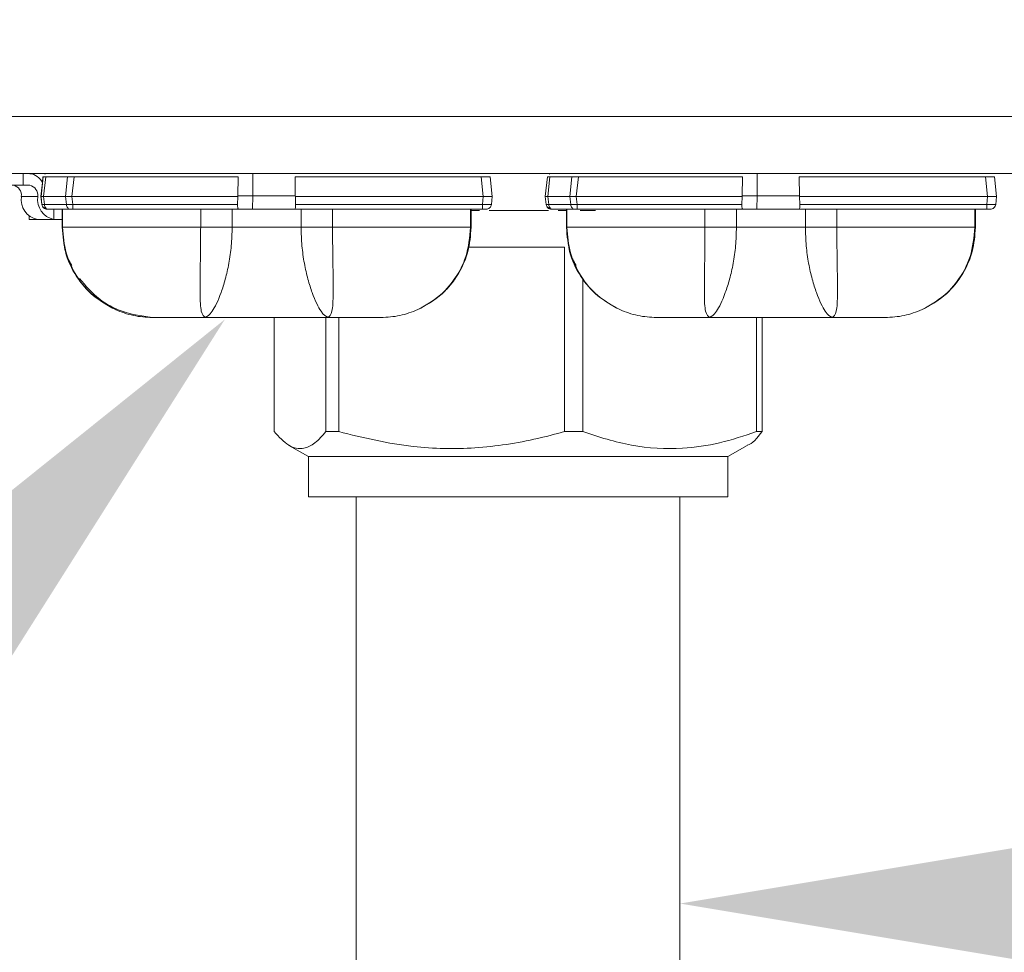
# Model space of a CAD drawing. Extents: x -39 to 76, y -10 to 57.
# Drawn here: x 55 to 57, y 20 to 22 of the extents above; entities that cross this region are included whole.
import ezdxf

# ---------------------------------------------------------------- set-up
doc = ezdxf.new("R2010")
doc.units = 0
doc.header["$LTSCALE"] = 0.25
doc.header["$MEASUREMENT"] = 0
doc.layers.get('DEFPOINTS').update_dxf_attribs({"linetype": 'CONTINUOUS'})
doc.layers.add('LED', color=7, linetype='CONTINUOUS')
doc.layers.add('Text', color=7, linetype='CONTINUOUS', lineweight=15)
doc.styles.add('ROMAND', font='romand.shx', dxfattribs={"oblique": 15})
doc.dimstyles.new('ROMAND', dxfattribs={"dimscale": 5.25, "dimtxt": 0.145, "dimasz": 0.188, "dimexe": 0.0625, "dimexo": 0.0625, "dimgap": 0.0625, "dimtad": 0, "dimtih": 1, "dimtoh": 1, "dimdec": 3, "dimzin": 0, "dimdsep": 46, "dimlunit": 4, "dimtxsty": 'ROMAND', "dimcen": 0, "dimadec": 0, "dimazin": 0, "dimtfac": 1, "dimtdec": 3, "dimtofl": 0, "dimtmove": 0, "dimatfit": 3, "dimfxl": 0, "dimtolj": 1, "dimtzin": 0, "dimarcsym": 0})

# ---------------------------------------------------------------- blocks, each defined once
blk = doc.blocks.new('*D11')
at = {"layer": 'DEFPOINTS', "color": 0}
for p in [(56.127, 19.9658), (56.3773, 19.9658)]:
    blk.add_point(p, dxfattribs=at)
at = {"layer": 'Text', "color": 0, "lineweight": -2}
blk.add_line((58.6333, 19.9658), (57.5053, 19.9658), dxfattribs=at)
at = {"layer": 'Text', "color": 0}
blk.add_solid([(57.5053, 20.1538), (57.5053, 19.7778), (56.3773, 19.9658)], dxfattribs=at)
at = {"layer": 'Text', "color": 0, "insert": (66.7062, 19.9658), "char_height": 0.87, "attachment_point": 5, "style": 'ROMAND'}
blk.add_mtext('\\A1;TELESCOPING AND\\PLOCKING CENTER POST', dxfattribs=at)
blk = doc.blocks.new('*D5')
at = {"layer": 'DEFPOINTS', "color": 0}
for p in [(55.5084, 21.3821), (55.3834, 21.2423)]:
    blk.add_point(p, dxfattribs=at)
at = {"layer": 'Text', "color": 0, "lineweight": -2}
for p, q in [((53.88, 19.5603), (54.6317, 20.4013)), ((52.752, 19.5603), (53.88, 19.5603))]:
    blk.add_line(p, q, dxfattribs=at)
at = {"layer": 'Text', "color": 0}
blk.add_solid([(54.4915, 20.5266), (54.7719, 20.276), (55.3834, 21.2423)], dxfattribs=at)
at = {"layer": 'Text', "color": 0, "insert": (43.0012, 19.5603), "char_height": 0.87, "attachment_point": 5, "style": 'ROMAND'}
blk.add_mtext('\\A1;SUPERIOR OPTICAL LIGHT\\PCONTROL FOR MAXIMUM\\PPERFORMANCE & COVERAGE', dxfattribs=at)

msp = doc.modelspace()

# ---------------------------------------------------------------- linework, layer by layer
at = {"layer": 'LED', "linetype": 'Continuous', "lineweight": 15}
for p, q in [((58.6245, 21.6856), (54.3214, 21.6856)), ((58.6245, 21.5605), (54.3214, 21.5605)), ((54.9423, 21.5352), (54.9423, 21.5605)), ((54.9911, 21.5599), (54.9901, 21.5593)), ((55.4442, 21.5123), (55.4441, 21.5605)), ((56.0928, 21.5599), (56.0919, 21.5593)), ((56.5459, 21.5123), (56.5459, 21.5605)), ((54.9066, 21.5352), (54.9423, 21.5352)), ((54.957, 21.5352), (54.9423, 21.5352)), ((54.9815, 21.5104), (54.986, 21.5534)), ((54.9816, 21.5104), (54.9861, 21.5534)), ((54.9846, 21.5412), (54.9859, 21.5534)), ((54.9847, 21.5411), (54.986, 21.5534)), ((54.9859, 21.5534), (54.986, 21.5534)), ((54.986, 21.5534), (54.9861, 21.5534)), ((54.9872, 21.5104), (54.9918, 21.5537)), ((54.9918, 21.5537), (55.0398, 21.5537)), ((55.0353, 21.5104), (55.0398, 21.5537)), ((55.0492, 21.5104), (55.0538, 21.5534)), ((55.0538, 21.5534), (55.4125, 21.5534)), ((55.4125, 21.5534), (55.4119, 21.5123)), ((55.5365, 21.5534), (55.9432, 21.5534)), ((55.5365, 21.5534), (55.537, 21.5123)), ((55.9432, 21.5534), (55.9478, 21.5104)), ((55.9674, 21.5104), (55.9628, 21.5534)), ((56.0833, 21.5104), (56.0878, 21.5534)), ((56.0833, 21.5104), (56.0878, 21.5534)), ((56.0878, 21.5534), (56.0878, 21.5534)), ((56.0889, 21.5104), (56.0935, 21.5537)), ((56.0935, 21.5537), (56.1416, 21.5537)), ((56.137, 21.5104), (56.1416, 21.5537)), ((56.151, 21.5104), (56.1555, 21.5534)), ((56.1555, 21.5534), (56.5142, 21.5534)), ((56.5142, 21.5534), (56.5136, 21.5123)), ((56.6382, 21.5534), (57.045, 21.5534)), ((56.6382, 21.5534), (56.6388, 21.5123)), ((57.045, 21.5534), (57.0495, 21.5104)), ((57.0691, 21.5104), (57.0646, 21.5534)), ((55.4119, 21.5123), (55.4118, 21.5104)), ((55.4119, 21.5123), (55.4442, 21.5123)), ((55.4435, 21.4828), (55.4442, 21.5123)), ((55.4442, 21.5123), (55.537, 21.5123)), ((55.5372, 21.5104), (55.537, 21.5123)), ((56.5136, 21.5123), (56.5135, 21.5104)), ((56.5136, 21.5123), (56.5459, 21.5123)), ((56.5452, 21.4828), (56.5459, 21.5123)), ((56.5459, 21.5123), (56.6388, 21.5123)), ((56.6389, 21.5104), (56.6388, 21.5123)), ((54.9387, 21.5104), (54.9744, 21.5104)), ((54.9833, 21.4934), (54.9815, 21.5104)), ((54.9815, 21.5104), (54.9816, 21.5104)), ((54.9833, 21.4934), (54.9816, 21.5104)), ((54.9833, 21.4934), (54.9833, 21.4934)), ((54.9891, 21.4929), (54.9872, 21.5104)), ((54.9872, 21.5104), (55.0353, 21.5104)), ((54.9891, 21.4929), (55.0371, 21.4929)), ((55.0371, 21.4929), (55.0353, 21.5104)), ((55.0492, 21.5104), (55.4118, 21.5104)), ((55.051, 21.4934), (55.0492, 21.5104)), ((55.051, 21.4934), (55.4111, 21.4934)), ((55.4118, 21.5104), (55.4111, 21.4934)), ((55.5372, 21.5104), (55.9478, 21.5104)), ((55.5372, 21.5104), (55.5378, 21.4934)), ((55.5378, 21.4934), (55.946, 21.4934)), ((55.9478, 21.5104), (55.946, 21.4934)), ((55.9656, 21.4934), (55.9674, 21.5104)), ((56.0833, 21.5104), (56.0833, 21.5104)), ((56.085, 21.4934), (56.0833, 21.5104)), ((56.0851, 21.4934), (56.0833, 21.5104)), ((56.085, 21.4934), (56.0851, 21.4934)), ((56.0889, 21.5104), (56.137, 21.5104)), ((56.0908, 21.4929), (56.0889, 21.5104)), ((56.0908, 21.4929), (56.1389, 21.4929)), ((56.1389, 21.4929), (56.137, 21.5104)), ((56.151, 21.5104), (56.5135, 21.5104)), ((56.1528, 21.4934), (56.151, 21.5104)), ((56.1528, 21.4934), (56.5128, 21.4934)), ((56.5135, 21.5104), (56.5128, 21.4934)), ((56.6389, 21.5104), (57.0495, 21.5104)), ((56.6389, 21.5104), (56.6395, 21.4934)), ((56.6395, 21.4934), (57.0477, 21.4934)), ((57.0495, 21.5104), (57.0477, 21.4934)), ((57.0673, 21.4934), (57.0691, 21.5104)), ((54.9974, 21.4828), (55.0455, 21.4828)), ((55.0095, 21.4603), (55.0095, 21.4828)), ((55.0275, 21.4828), (55.0275, 21.4433)), ((55.0276, 21.4828), (55.0276, 21.4433)), ((55.0277, 21.4828), (55.0277, 21.4433)), ((55.0288, 21.4828), (55.0288, 21.4433)), ((55.051, 21.4828), (55.4135, 21.4828)), ((55.3304, 21.4828), (55.3304, 21.4433)), ((55.3991, 21.4828), (55.3991, 21.4433)), ((55.4135, 21.4828), (55.4435, 21.4828)), ((55.4435, 21.4828), (55.5354, 21.4828)), ((55.5354, 21.4828), (55.946, 21.4828)), ((55.5498, 21.4828), (55.5498, 21.4433)), ((55.6185, 21.4828), (55.6185, 21.4433)), ((55.9201, 21.4828), (55.9201, 21.4433)), ((55.9212, 21.4828), (55.9212, 21.4433)), ((55.9213, 21.4828), (55.9213, 21.4433)), ((55.9395, 21.4803), (55.9213, 21.4803)), ((56.0904, 21.4803), (55.9603, 21.4803)), ((56.0991, 21.4828), (56.1472, 21.4828)), ((56.1294, 21.4803), (56.1111, 21.4803)), ((56.1293, 21.4828), (56.1293, 21.4433)), ((56.1293, 21.4828), (56.1293, 21.4433)), ((56.1295, 21.4828), (56.1295, 21.4433)), ((56.1305, 21.4828), (56.1305, 21.4433)), ((56.1528, 21.4828), (56.5152, 21.4828)), ((56.1932, 21.4803), (56.1592, 21.4803)), ((56.4321, 21.4828), (56.4321, 21.4433)), ((56.5009, 21.4828), (56.5009, 21.4433)), ((56.5152, 21.4828), (56.5452, 21.4828)), ((56.5452, 21.4828), (56.6372, 21.4828)), ((56.6372, 21.4828), (57.0477, 21.4828)), ((56.6515, 21.4828), (56.6515, 21.4433)), ((56.7203, 21.4828), (56.7203, 21.4433)), ((57.0219, 21.4828), (57.0219, 21.4433)), ((57.0229, 21.4828), (57.0229, 21.4433)), ((57.0231, 21.4828), (57.0231, 21.4433)), ((54.9559, 21.4603), (54.9559, 21.4673)), ((54.9738, 21.4603), (54.9559, 21.4603)), ((54.9738, 21.4603), (55.0095, 21.4603)), ((55.0273, 21.4603), (55.0095, 21.4603)), ((55.0274, 21.4433), (55.0274, 21.4433)), ((55.0276, 21.4433), (55.0275, 21.4433)), ((55.0276, 21.4433), (55.0297, 21.4279)), ((55.0276, 21.4433), (55.0277, 21.4433)), ((55.0277, 21.4433), (55.0288, 21.4433)), ((55.5498, 21.4433), (55.3991, 21.4433)), ((55.9201, 21.4433), (55.9212, 21.4433)), ((55.9212, 21.4433), (55.9213, 21.4433)), ((56.1293, 21.4433), (56.1314, 21.4279)), ((56.1293, 21.4433), (56.1293, 21.4433)), ((56.1293, 21.4433), (56.1295, 21.4433)), ((56.1295, 21.4433), (56.1305, 21.4433)), ((56.6515, 21.4433), (56.5009, 21.4433)), ((57.0219, 21.4433), (57.0229, 21.4433)), ((57.0229, 21.4433), (57.0231, 21.4433)), ((55.9149, 21.3957), (55.9178, 21.4089)), ((57.0166, 21.3957), (57.0195, 21.4089)), ((55.9159, 21.4002), (56.1249, 21.4002)), ((56.1249, 21.4002), (56.1249, 20.9968)), ((56.165, 21.3317), (56.165, 20.9968)), ((55.4909, 21.2462), (55.4909, 20.9968)), ((55.6041, 21.2462), (55.6041, 20.9968)), ((55.6319, 21.2462), (55.6319, 20.9968)), ((56.5446, 21.2462), (56.5446, 20.9968)), ((56.5569, 21.2462), (56.5569, 20.9968)), ((55.6041, 20.9968), (55.6319, 20.9968)), ((56.1249, 20.9968), (56.165, 20.9968)), ((56.5446, 20.9968), (56.5569, 20.9968)), ((55.5233, 20.9669), (55.5656, 20.9425)), ((56.4821, 20.9425), (56.5244, 20.9669)), ((55.8874, 20.9425), (55.5656, 20.9425)), ((55.5656, 20.9425), (55.5656, 20.8543)), ((56.4821, 20.9425), (55.8874, 20.9425)), ((56.4821, 20.8543), (56.4821, 20.9425)), ((55.8874, 20.8543), (55.5656, 20.8543)), ((55.6703, 20.8543), (55.6703, 17.0773)), ((56.4821, 20.8543), (55.8874, 20.8543)), ((56.3774, 17.0773), (56.3774, 20.8543))]:
    msp.add_line(p, q, dxfattribs=at)
for centre, radius, start, end in [((54.9541, 21.5268), 0.0338, 24.8108, 85.1246), ((54.9167, 21.5135), 0.0221, 351.7974, 78.2544), ((54.9525, 21.5135), 0.0221, 351.7973, 78.2546), ((54.9828, 21.504), 0.0446, 171.7974, 258.2545), ((55.0186, 21.504), 0.0446, 171.7973, 258.2546)]:
    msp.add_arc(centre, radius, start, end, dxfattribs=at)
for points, knots in [([(54.9861, 21.5534), (54.9864, 21.5535), (54.9869, 21.5537), (54.9902, 21.5537), (54.9918, 21.5537)], [0, 0, 0, 0, 0.513613, 1, 1, 1, 1]), ([(55.0398, 21.5537), (55.0418, 21.5537), (55.0448, 21.5537), (55.0498, 21.5535), (55.0524, 21.5534), (55.0538, 21.5534)], [0, 0, 0, 0, 0.4851844, 0.7391383, 1, 1, 1, 1]), ([(55.9432, 21.5534), (55.9458, 21.5535), (55.9509, 21.5537), (55.9574, 21.5538), (55.9619, 21.5537), (55.9625, 21.5535), (55.9628, 21.5534)], [0, 0, 0, 0, 0.250137, 0.500019, 0.749886, 1, 1, 1, 1]), ([(56.0878, 21.5534), (56.0881, 21.5535), (56.0887, 21.5537), (56.0919, 21.5537), (56.0935, 21.5537)], [0, 0, 0, 0, 0.513609, 1, 1, 1, 1]), ([(56.1416, 21.5537), (56.1435, 21.5537), (56.1465, 21.5537), (56.1515, 21.5535), (56.1542, 21.5534), (56.1555, 21.5534)], [0, 0, 0, 0, 0.485181, 0.739136, 1, 1, 1, 1]), ([(57.045, 21.5534), (57.0475, 21.5535), (57.0527, 21.5537), (57.0591, 21.5538), (57.0637, 21.5537), (57.0643, 21.5535), (57.0646, 21.5534)], [0, 0, 0, 0, 0.250137, 0.500018, 0.749889, 1, 1, 1, 1]), ([(54.9816, 21.5104), (54.9818, 21.5104), (54.9824, 21.5104), (54.9856, 21.5104), (54.9872, 21.5104)], [0, 0, 0, 0, 0.514071, 1, 1, 1, 1]), ([(54.9951, 21.4828), (54.9936, 21.4829), (54.9907, 21.4832), (54.987, 21.4856), (54.9842, 21.4891), (54.9836, 21.4919), (54.9833, 21.4934)], [0, 0, 0, 0, 0.2499989, 0.4999993, 0.7500007, 1, 1, 1, 1]), ([(54.9951, 21.4828), (54.9937, 21.4829), (54.9908, 21.4832), (54.987, 21.4856), (54.9843, 21.4891), (54.9837, 21.4919), (54.9833, 21.4934)], [0, 0, 0, 0, 0.249999, 0.499999, 0.750001, 1, 1, 1, 1]), ([(54.9833, 21.4934), (54.9836, 21.4932), (54.9842, 21.4929), (54.9875, 21.4929), (54.9891, 21.4929)], [0, 0, 0, 0, 0.513435, 1, 1, 1, 1]), ([(54.9837, 21.4932), (54.9839, 21.4923), (54.9842, 21.4905), (54.9856, 21.4882), (54.9875, 21.4864), (54.9906, 21.4844), (54.9943, 21.4833), (54.9982, 21.4828), (55.0001, 21.4828), (55.001, 21.4828)], [0, 0, 0, 0, 0.115753, 0.2334, 0.356462, 0.4851, 0.748127, 0.87711, 1, 1, 1, 1]), ([(54.9974, 21.4828), (54.9964, 21.4829), (54.9944, 21.4832), (54.9918, 21.4855), (54.9898, 21.4888), (54.9893, 21.4915), (54.9891, 21.4929)], [0, 0, 0, 0, 0.2499993, 0.5000004, 0.75, 1, 1, 1, 1]), ([(55.0353, 21.5104), (55.0373, 21.5104), (55.0402, 21.5104), (55.0452, 21.5104), (55.0479, 21.5104), (55.0492, 21.5104)], [0, 0, 0, 0, 0.484715, 0.738735, 1, 1, 1, 1]), ([(55.0371, 21.4929), (55.0391, 21.4929), (55.0421, 21.4929), (55.0471, 21.4931), (55.0497, 21.4933), (55.051, 21.4934)], [0, 0, 0, 0, 0.485302, 0.739241, 1, 1, 1, 1]), ([(55.0455, 21.4828), (55.0445, 21.4829), (55.0425, 21.4832), (55.0399, 21.4855), (55.0379, 21.4888), (55.0374, 21.4915), (55.0371, 21.4929)], [0, 0, 0, 0, 0.249999, 0.499999, 0.750002, 1, 1, 1, 1]), ([(55.051, 21.4828), (55.051, 21.4829), (55.051, 21.4832), (55.051, 21.4856), (55.051, 21.4891), (55.051, 21.4919), (55.051, 21.4934)], [0, 0, 0, 0, 0.250003, 0.500003, 0.749999, 1, 1, 1, 1]), ([(55.4135, 21.4828), (55.413, 21.4829), (55.4121, 21.4832), (55.4114, 21.4855), (55.411, 21.489), (55.4111, 21.4918), (55.4111, 21.4934)], [0, 0, 0, 0, 0.254516, 0.500965, 0.737866, 1, 1, 1, 1]), ([(55.5354, 21.4828), (55.5359, 21.4829), (55.5368, 21.4832), (55.5376, 21.4855), (55.5378, 21.4884), (55.5379, 21.4911), (55.5378, 21.4926), (55.5378, 21.4934)], [0, 0, 0, 0, 0.253043, 0.500536, 0.734878, 0.867408, 1, 1, 1, 1]), ([(55.946, 21.4934), (55.946, 21.4919), (55.946, 21.4891), (55.946, 21.4856), (55.946, 21.4832), (55.946, 21.4829), (55.946, 21.4828)], [0, 0, 0, 0, 0.25, 0.499996, 0.749997, 1, 1, 1, 1]), ([(55.946, 21.4934), (55.9485, 21.4932), (55.9536, 21.4929), (55.9601, 21.4928), (55.9646, 21.4929), (55.9653, 21.4932), (55.9656, 21.4934)], [0, 0, 0, 0, 0.250054, 0.499999, 0.749942, 1, 1, 1, 1]), ([(55.9478, 21.5104), (55.9491, 21.5104), (55.9517, 21.5104), (55.9566, 21.5104), (55.962, 21.5104), (55.9655, 21.5104), (55.9671, 21.5104), (55.9673, 21.5104), (55.9674, 21.5104)], [0, 0, 0, 0, 0.130667, 0.257687, 0.5, 0.742385, 0.869385, 1, 1, 1, 1]), ([(55.9538, 21.4828), (55.9553, 21.4829), (55.9582, 21.4832), (55.9619, 21.4856), (55.9647, 21.4891), (55.9653, 21.4919), (55.9656, 21.4934)], [0, 0, 0, 0, 0.25, 0.5, 0.75, 1, 1, 1, 1]), ([(56.0833, 21.5104), (56.0836, 21.5104), (56.0841, 21.5104), (56.0874, 21.5104), (56.0889, 21.5104)], [0, 0, 0, 0, 0.51407, 1, 1, 1, 1]), ([(56.0968, 21.4828), (56.0954, 21.4829), (56.0925, 21.4832), (56.0887, 21.4856), (56.086, 21.4891), (56.0854, 21.4919), (56.085, 21.4934)], [0, 0, 0, 0, 0.2499998, 0.4999996, 0.7500002, 1, 1, 1, 1]), ([(56.0968, 21.4828), (56.0954, 21.4829), (56.0925, 21.4832), (56.0888, 21.4856), (56.086, 21.4891), (56.0854, 21.4919), (56.0851, 21.4934)], [0, 0, 0, 0, 0.25, 0.5, 0.75, 1, 1, 1, 1]), ([(56.0851, 21.4934), (56.0854, 21.4932), (56.0859, 21.4929), (56.0892, 21.4929), (56.0908, 21.4929)], [0, 0, 0, 0, 0.51343, 1, 1, 1, 1]), ([(56.0854, 21.4932), (56.0856, 21.4923), (56.086, 21.4905), (56.0873, 21.4882), (56.0892, 21.4864), (56.0923, 21.4844), (56.096, 21.4833), (56.1, 21.4828), (56.1018, 21.4828), (56.1027, 21.4828)], [0, 0, 0, 0, 0.115753, 0.2334, 0.356462, 0.4851, 0.748129, 0.877112, 1, 1, 1, 1]), ([(56.0991, 21.4828), (56.0981, 21.4829), (56.0961, 21.4832), (56.0935, 21.4855), (56.0915, 21.4888), (56.091, 21.4915), (56.0908, 21.4929)], [0, 0, 0, 0, 0.2499991, 0.4999999, 0.7499993, 1, 1, 1, 1]), ([(56.137, 21.5104), (56.139, 21.5104), (56.142, 21.5104), (56.147, 21.5104), (56.1496, 21.5104), (56.151, 21.5104)], [0, 0, 0, 0, 0.484712, 0.738733, 1, 1, 1, 1]), ([(56.1389, 21.4929), (56.1408, 21.4929), (56.1438, 21.4929), (56.1488, 21.4931), (56.1514, 21.4933), (56.1528, 21.4934)], [0, 0, 0, 0, 0.485301, 0.739241, 1, 1, 1, 1]), ([(56.1472, 21.4828), (56.1462, 21.4829), (56.1442, 21.4832), (56.1416, 21.4855), (56.1396, 21.4888), (56.1391, 21.4915), (56.1389, 21.4929)], [0, 0, 0, 0, 0.249999, 0.5, 0.749999, 1, 1, 1, 1]), ([(56.1528, 21.4828), (56.1528, 21.4829), (56.1528, 21.4832), (56.1528, 21.4856), (56.1528, 21.4891), (56.1528, 21.4919), (56.1528, 21.4934)], [0, 0, 0, 0, 0.249996, 0.499997, 0.75, 1, 1, 1, 1]), ([(56.5152, 21.4828), (56.5148, 21.4829), (56.5139, 21.4832), (56.5131, 21.4855), (56.5128, 21.489), (56.5128, 21.4918), (56.5128, 21.4934)], [0, 0, 0, 0, 0.2545168, 0.5009596, 0.7378655, 1, 1, 1, 1]), ([(56.6372, 21.4828), (56.6376, 21.4829), (56.6385, 21.4832), (56.6393, 21.4855), (56.6396, 21.4884), (56.6396, 21.4911), (56.6396, 21.4926), (56.6395, 21.4934)], [0, 0, 0, 0, 0.253044, 0.500537, 0.734878, 0.867408, 1, 1, 1, 1]), ([(57.0477, 21.4934), (57.0477, 21.4919), (57.0477, 21.4891), (57.0477, 21.4856), (57.0477, 21.4832), (57.0477, 21.4829), (57.0477, 21.4828)], [0, 0, 0, 0, 0.25, 0.500003, 0.750004, 1, 1, 1, 1]), ([(57.0477, 21.4934), (57.0503, 21.4932), (57.0554, 21.4929), (57.0618, 21.4928), (57.0664, 21.4929), (57.067, 21.4932), (57.0673, 21.4934)], [0, 0, 0, 0, 0.250054, 0.500003, 0.749946, 1, 1, 1, 1]), ([(57.0495, 21.5104), (57.0508, 21.5104), (57.0535, 21.5104), (57.0584, 21.5104), (57.0637, 21.5104), (57.0673, 21.5104), (57.0689, 21.5104), (57.069, 21.5104), (57.0691, 21.5104)], [0, 0, 0, 0, 0.130667, 0.257688, 0.5, 0.74238, 0.869385, 1, 1, 1, 1]), ([(57.0555, 21.4828), (57.057, 21.4829), (57.0599, 21.4832), (57.0636, 21.4856), (57.0664, 21.4891), (57.067, 21.4919), (57.0673, 21.4934)], [0, 0, 0, 0, 0.249999, 0.5, 0.749999, 1, 1, 1, 1]), ([(54.9951, 21.4828), (54.9952, 21.4828), (54.9954, 21.4828), (54.9967, 21.4828), (54.9974, 21.4828)], [0, 0, 0, 0, 0.500735, 1, 1, 1, 1]), ([(55.0455, 21.4828), (55.0463, 21.4828), (55.0479, 21.4828), (55.05, 21.4828), (55.051, 21.4828)], [0, 0, 0, 0, 0.49925, 1, 1, 1, 1]), ([(55.946, 21.4828), (55.947, 21.4828), (55.9491, 21.4828), (55.9516, 21.4828), (55.9535, 21.4828), (55.9537, 21.4828), (55.9538, 21.4828)], [0, 0, 0, 0, 0.251065, 0.499847, 0.747259, 1, 1, 1, 1]), ([(56.0968, 21.4828), (56.0969, 21.4828), (56.0971, 21.4828), (56.0985, 21.4828), (56.0991, 21.4828)], [0, 0, 0, 0, 0.500749, 1, 1, 1, 1]), ([(56.1472, 21.4828), (56.148, 21.4828), (56.1496, 21.4828), (56.1517, 21.4828), (56.1528, 21.4828)], [0, 0, 0, 0, 0.499255, 1, 1, 1, 1]), ([(57.0477, 21.4828), (57.0487, 21.4828), (57.0508, 21.4828), (57.0534, 21.4828), (57.0552, 21.4828), (57.0554, 21.4828), (57.0555, 21.4828)], [0, 0, 0, 0, 0.251068, 0.499853, 0.747269, 1, 1, 1, 1]), ([(55.0277, 21.4433), (55.0293, 21.4244), (55.0325, 21.3866), (55.0574, 21.3348), (55.0944, 21.2909), (55.1275, 21.2726), (55.1441, 21.2634)], [0, 0, 0, 0, 0.250292, 0.500186, 0.749973, 1, 1, 1, 1]), ([(55.3304, 21.4433), (55.2901, 21.4433), (55.2129, 21.4433), (55.119, 21.4433), (55.054, 21.4433), (55.0374, 21.4433), (55.0288, 21.4433)], [0, 0, 0, 0, 0.2600929, 0.49791, 0.7368468, 1, 1, 1, 1]), ([(55.0288, 21.4433), (55.0303, 21.4244), (55.0334, 21.3866), (55.0581, 21.3349), (55.0948, 21.2909), (55.1277, 21.2726), (55.1441, 21.2634)], [0, 0, 0, 0, 0.250001, 0.500001, 0.750001, 1, 1, 1, 1]), ([(55.0297, 21.4279), (55.0308, 21.4153), (55.0336, 21.3828), (55.0551, 21.339), (55.0913, 21.2935), (55.1244, 21.2746), (55.144, 21.2634)], [0, 0, 0, 0, 0.1788792, 0.4631011, 0.6802129, 1, 1, 1, 1]), ([(55.3403, 21.2462), (55.337, 21.2489), (55.3304, 21.2543), (55.3289, 21.2903), (55.3291, 21.3294), (55.3296, 21.3642), (55.3303, 21.4027), (55.3303, 21.4298), (55.3304, 21.4433)], [0, 0, 0, 0, 0.242122, 0.48988, 0.615924, 0.74306, 0.871206, 1, 1, 1, 1]), ([(55.3991, 21.4433), (55.3941, 21.4433), (55.3839, 21.4433), (55.3663, 21.4433), (55.3481, 21.4433), (55.3363, 21.4433), (55.3304, 21.4433)], [0, 0, 0, 0, 0.25, 0.499999, 0.749999, 1, 1, 1, 1]), ([(55.3991, 21.4433), (55.3988, 21.4298), (55.398, 21.4028), (55.3924, 21.3643), (55.3845, 21.3295), (55.372, 21.2903), (55.3547, 21.2542), (55.3451, 21.2488), (55.3403, 21.2462)], [0, 0, 0, 0, 0.129758, 0.25846, 0.385564, 0.511084, 0.757487, 1, 1, 1, 1]), ([(55.5498, 21.4433), (55.5502, 21.4298), (55.5509, 21.4028), (55.5565, 21.3643), (55.5644, 21.3295), (55.577, 21.2903), (55.5942, 21.2542), (55.6038, 21.2488), (55.6086, 21.2462)], [0, 0, 0, 0, 0.129761, 0.258426, 0.385541, 0.511097, 0.757497, 1, 1, 1, 1]), ([(55.6185, 21.4433), (55.6126, 21.4433), (55.6008, 21.4433), (55.5826, 21.4433), (55.565, 21.4433), (55.5549, 21.4433), (55.5498, 21.4433)], [0, 0, 0, 0, 0.2500001, 0.5000004, 0.7500003, 1, 1, 1, 1]), ([(55.6086, 21.2462), (55.6119, 21.2489), (55.6185, 21.2543), (55.62, 21.2903), (55.6199, 21.3294), (55.6193, 21.3642), (55.6187, 21.4027), (55.6186, 21.4298), (55.6185, 21.4433)], [0, 0, 0, 0, 0.242105, 0.489866, 0.615943, 0.743093, 0.871203, 1, 1, 1, 1]), ([(55.9201, 21.4433), (55.9115, 21.4433), (55.8949, 21.4433), (55.8299, 21.4433), (55.736, 21.4433), (55.6589, 21.4433), (55.6185, 21.4433)], [0, 0, 0, 0, 0.263153, 0.50209, 0.739907, 1, 1, 1, 1]), ([(55.8048, 21.2634), (55.8245, 21.2747), (55.8575, 21.2935), (55.8939, 21.3389), (55.917, 21.3877), (55.9199, 21.4255), (55.9213, 21.4433)], [0, 0, 0, 0, 0.297672, 0.499789, 0.764355, 1, 1, 1, 1]), ([(55.9212, 21.4433), (55.9196, 21.4244), (55.9164, 21.3866), (55.8915, 21.3348), (55.8545, 21.2909), (55.8214, 21.2726), (55.8048, 21.2634)], [0, 0, 0, 0, 0.250292, 0.500186, 0.749973, 1, 1, 1, 1]), ([(55.9201, 21.4433), (55.9181, 21.4215), (55.9141, 21.3795), (55.8848, 21.326), (55.8478, 21.2866), (55.8184, 21.2708), (55.8048, 21.2634)], [0, 0, 0, 0, 0.288259, 0.555833, 0.794001, 1, 1, 1, 1]), ([(56.1295, 21.4433), (56.131, 21.4244), (56.1342, 21.3866), (56.1591, 21.3348), (56.1961, 21.2909), (56.2292, 21.2726), (56.2458, 21.2634)], [0, 0, 0, 0, 0.250292, 0.500186, 0.749973, 1, 1, 1, 1]), ([(56.4321, 21.4433), (56.3918, 21.4433), (56.3146, 21.4433), (56.2207, 21.4433), (56.1557, 21.4433), (56.1392, 21.4433), (56.1305, 21.4433)], [0, 0, 0, 0, 0.260093, 0.49791, 0.736847, 1, 1, 1, 1]), ([(56.1305, 21.4433), (56.1321, 21.4244), (56.1352, 21.3866), (56.1599, 21.3349), (56.1965, 21.2909), (56.2294, 21.2726), (56.2458, 21.2634)], [0, 0, 0, 0, 0.250001, 0.500001, 0.75, 1, 1, 1, 1]), ([(56.1314, 21.4279), (56.1325, 21.4153), (56.1354, 21.3828), (56.1569, 21.339), (56.1931, 21.2935), (56.2261, 21.2746), (56.2458, 21.2634)], [0, 0, 0, 0, 0.178879, 0.463101, 0.680213, 1, 1, 1, 1]), ([(56.4421, 21.2462), (56.4388, 21.2489), (56.4321, 21.2543), (56.4306, 21.2903), (56.4308, 21.3294), (56.4314, 21.3642), (56.432, 21.4027), (56.4321, 21.4298), (56.4321, 21.4433)], [0, 0, 0, 0, 0.242122, 0.489881, 0.615924, 0.74306, 0.871206, 1, 1, 1, 1]), ([(56.5009, 21.4433), (56.4958, 21.4433), (56.4856, 21.4433), (56.4681, 21.4433), (56.4499, 21.4433), (56.438, 21.4433), (56.4321, 21.4433)], [0, 0, 0, 0, 0.25, 0.5, 0.749999, 1, 1, 1, 1]), ([(56.5009, 21.4433), (56.5005, 21.4298), (56.4998, 21.4028), (56.4942, 21.3643), (56.4862, 21.3295), (56.4737, 21.2903), (56.4565, 21.2542), (56.4468, 21.2488), (56.4421, 21.2462)], [0, 0, 0, 0, 0.129758, 0.25846, 0.385564, 0.511084, 0.757487, 1, 1, 1, 1]), ([(56.6515, 21.4433), (56.6519, 21.4298), (56.6526, 21.4028), (56.6582, 21.3643), (56.6661, 21.3295), (56.6787, 21.2903), (56.6959, 21.2542), (56.7055, 21.2488), (56.7103, 21.2462)], [0, 0, 0, 0, 0.129761, 0.258426, 0.385541, 0.511097, 0.757497, 1, 1, 1, 1]), ([(56.7203, 21.4433), (56.7143, 21.4433), (56.7025, 21.4433), (56.6843, 21.4433), (56.6668, 21.4433), (56.6566, 21.4433), (56.6515, 21.4433)], [0, 0, 0, 0, 0.249999, 0.5, 0.75, 1, 1, 1, 1]), ([(56.7103, 21.2462), (56.7136, 21.2489), (56.7203, 21.2543), (56.7218, 21.2903), (56.7216, 21.3294), (56.721, 21.3642), (56.7204, 21.4027), (56.7203, 21.4298), (56.7203, 21.4433)], [0, 0, 0, 0, 0.242105, 0.489866, 0.615943, 0.743093, 0.871203, 1, 1, 1, 1]), ([(57.0219, 21.4433), (57.0132, 21.4433), (56.9966, 21.4433), (56.9317, 21.4433), (56.8378, 21.4433), (56.7606, 21.4433), (56.7203, 21.4433)], [0, 0, 0, 0, 0.2631533, 0.5020898, 0.7399071, 1, 1, 1, 1]), ([(57.0229, 21.4433), (57.0213, 21.4244), (57.0182, 21.3866), (56.9933, 21.3348), (56.9563, 21.2909), (56.9231, 21.2726), (56.9065, 21.2634)], [0, 0, 0, 0, 0.250292, 0.500186, 0.749973, 1, 1, 1, 1]), ([(57.0219, 21.4433), (57.0198, 21.4215), (57.0158, 21.3795), (56.9866, 21.326), (56.9495, 21.2866), (56.9202, 21.2708), (56.9065, 21.2634)], [0, 0, 0, 0, 0.288259, 0.555834, 0.794001, 1, 1, 1, 1]), ([(56.9066, 21.2634), (56.9262, 21.2747), (56.9592, 21.2935), (56.9956, 21.3389), (57.0187, 21.3877), (57.0217, 21.4255), (57.0231, 21.4433)], [0, 0, 0, 0, 0.297672, 0.499789, 0.764355, 1, 1, 1, 1]), ([(55.0323, 21.409), (55.0331, 21.4015), (55.0351, 21.3838), (55.0438, 21.3689), (55.0488, 21.3601)], [0, 0, 0, 0, 0.418316, 1, 1, 1, 1]), ([(56.134, 21.409), (56.1348, 21.4015), (56.1368, 21.3838), (56.1455, 21.3689), (56.1505, 21.3601)], [0, 0, 0, 0, 0.418316, 1, 1, 1, 1]), ([(55.0654, 21.3315), (55.0792, 21.3154), (55.1044, 21.2858), (55.1634, 21.254), (55.2048, 21.2491), (55.2292, 21.2462)], [0, 0, 0, 0, 0.330802, 0.605755, 1, 1, 1, 1]), ([(55.1439, 21.2634), (55.1569, 21.2584), (55.1829, 21.2484), (55.2107, 21.2469), (55.2246, 21.2462)], [0, 0, 0, 0, 0.5, 1, 1, 1, 1]), ([(55.1441, 21.2634), (55.157, 21.2584), (55.183, 21.2484), (55.2108, 21.2469), (55.2247, 21.2462)], [0, 0, 0, 0, 0.5, 1, 1, 1, 1]), ([(55.8048, 21.2634), (55.7918, 21.2584), (55.7659, 21.2484), (55.7381, 21.2469), (55.7242, 21.2462)], [0, 0, 0, 0, 0.5, 1, 1, 1, 1]), ([(56.2458, 21.2634), (56.2588, 21.2584), (56.2847, 21.2484), (56.3125, 21.2469), (56.3264, 21.2462)], [0, 0, 0, 0, 0.5, 1, 1, 1, 1]), ([(56.9065, 21.2634), (56.8936, 21.2584), (56.8676, 21.2484), (56.8398, 21.2469), (56.8259, 21.2462)], [0, 0, 0, 0, 0.5, 1, 1, 1, 1]), ([(55.2247, 21.2462), (55.2287, 21.2462), (55.2362, 21.2462), (55.2602, 21.2462), (55.2952, 21.2462), (55.3245, 21.2462), (55.3403, 21.2462)], [0, 0, 0, 0, 0.288805, 0.535535, 0.750255, 1, 1, 1, 1]), ([(55.3403, 21.2462), (55.3619, 21.2462), (55.405, 21.2462), (55.4513, 21.2462), (55.4745, 21.2462)], [0, 0, 0, 0, 0.5, 1, 1, 1, 1]), ([(55.4745, 21.2462), (55.4976, 21.2462), (55.5439, 21.2462), (55.587, 21.2462), (55.6086, 21.2462)], [0, 0, 0, 0, 0.5, 1, 1, 1, 1]), ([(55.7242, 21.2462), (55.7202, 21.2462), (55.7127, 21.2462), (55.6887, 21.2462), (55.6537, 21.2462), (55.6244, 21.2462), (55.6086, 21.2462)], [0, 0, 0, 0, 0.28887, 0.535536, 0.750255, 1, 1, 1, 1]), ([(56.3264, 21.2462), (56.3305, 21.2462), (56.3379, 21.2462), (56.362, 21.2462), (56.3969, 21.2462), (56.4263, 21.2462), (56.4421, 21.2462)], [0, 0, 0, 0, 0.288805, 0.535535, 0.750255, 1, 1, 1, 1]), ([(56.4421, 21.2462), (56.4636, 21.2462), (56.5068, 21.2462), (56.553, 21.2462), (56.5762, 21.2462)], [0, 0, 0, 0, 0.5, 1, 1, 1, 1]), ([(56.5762, 21.2462), (56.5993, 21.2462), (56.6456, 21.2462), (56.6887, 21.2462), (56.7103, 21.2462)], [0, 0, 0, 0, 0.5, 1, 1, 1, 1]), ([(56.8259, 21.2462), (56.8219, 21.2462), (56.8145, 21.2462), (56.7904, 21.2462), (56.7554, 21.2462), (56.7261, 21.2462), (56.7103, 21.2462)], [0, 0, 0, 0, 0.288869, 0.535536, 0.750255, 1, 1, 1, 1]), ([(55.4909, 20.9968), (55.5014, 20.9854), (55.5228, 20.9623), (55.553, 20.957), (55.5803, 20.9702), (55.5961, 20.9879), (55.6041, 20.9968)], [0, 0, 0, 0, 0.283654, 0.573763, 0.785503, 1, 1, 1, 1]), ([(55.6319, 20.9968), (55.6859, 20.9837), (55.7839, 20.96), (55.9312, 20.9579), (56.0415, 20.9745), (56.1056, 20.9917), (56.1249, 20.9968)], [0, 0, 0, 0, 0.332335, 0.602697, 0.880314, 1, 1, 1, 1]), ([(56.165, 20.9968), (56.2004, 20.9854), (56.272, 20.9623), (56.3733, 20.957), (56.4648, 20.9702), (56.5179, 20.9879), (56.5446, 20.9968)], [0, 0, 0, 0, 0.283654, 0.573763, 0.785503, 1, 1, 1, 1]), ([(56.5569, 20.9968), (56.5463, 20.9832), (56.5356, 20.9693), (56.5245, 20.9672), (56.5243, 20.9671)], [0, 0, 0, 0, 0.979535, 1, 1, 1, 1])]:
    msp.add_open_spline(points, degree=3, knots=knots, dxfattribs=at)
at = {"layer": 'Text'}
msp.add_line((53.3876, 21.6856), (58.6245, 21.6856), dxfattribs=at)

# ---------------------------------------------------------------- dimensions: what is measured, and where the dimension line sits
for p1, p2, text, picture, middle in [((55.5084, 21.3821), (55.3834, 21.2423), 'SUPERIOR OPTICAL LIGHT\\PCONTROL FOR MAXIMUM\\PPERFORMANCE & COVERAGE', '*D5', (43.0012, 19.5603)), ((56.127, 19.9658), (56.3773, 19.9658), 'TELESCOPING AND\\PLOCKING CENTER POST', '*D11', (66.7062, 19.9658))]:
    dim = msp.add_diameter_dim_2p(p1=p1, p2=p2, text=text, dimstyle='ROMAND', override={"dimscale": 6}, dxfattribs=at)
    dim.commit()
    dim.dimension.update_dxf_attribs({"geometry": picture, "text_midpoint": middle})

doc.saveas('drawing.dxf')
